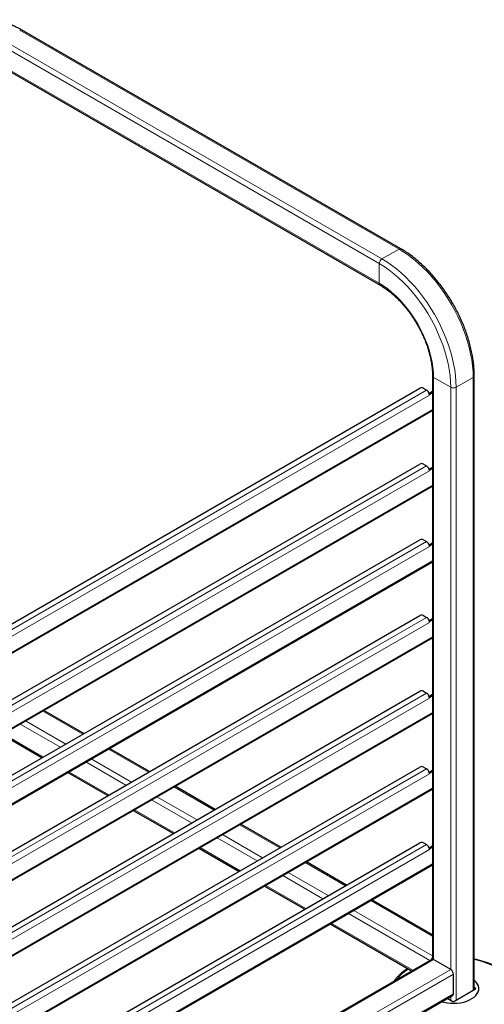
# Model space of a CAD drawing. Units: millimetres. Extents: x 0 to 210, y 0 to 297.
# Drawn here: x 168 to 186, y 103 to 142 of the extents above; entities that cross this region are included whole.
import ezdxf

# ---------------------------------------------------------------- set-up
doc = ezdxf.new("R2010")
doc.units = ezdxf.units.MM

msp = doc.modelspace()

# ---------------------------------------------------------------- linework, layer by layer
at = {"color": 8, "linetype": 'Continuous', "lineweight": 18}
for p, q in [((167.74679, 141.33097), (182.66675, 132.71787)), ((166.96898, 140.75947), (181.88893, 132.14636)), ((167.07504, 140.94318), (181.995, 132.33008)), ((166.96898, 139.98375), (181.88893, 131.37065)), ((182.66675, 132.71787), (181.995, 132.33008)), ((181.88893, 132.14636), (181.88893, 131.37065)), ((184.69968, 127.278), (184.02793, 127.6658)), ((184.02793, 127.6658), (184.02793, 104.76183)), ((185.58356, 127.6658), (184.91181, 127.278)), ((185.58356, 127.6658), (185.58356, 103.55539)), ((163.21576, 115.31432), (183.74862, 127.16769)), ((184.69968, 127.278), (184.69968, 104.37403)), ((184.91181, 127.278), (184.91181, 103.16759)), ((183.86353, 126.96867), (163.23827, 115.06196)), ((163.24757, 114.43451), (183.98399, 126.4054)), ((163.24757, 112.35231), (183.74862, 124.18732)), ((183.86353, 123.9883), (163.24757, 112.08696)), ((163.24757, 111.45414), (183.98399, 123.42502)), ((163.24757, 109.37194), (183.74862, 121.20694)), ((183.86353, 121.00792), (163.24757, 109.10658)), ((163.24757, 108.47376), (183.98399, 120.44465)), ((163.24757, 106.39156), (183.74862, 118.22657)), ((183.86353, 118.02755), (163.24757, 106.12621)), ((163.24757, 105.49339), (183.98399, 117.46427)), ((163.24757, 103.41119), (183.74862, 115.2462)), ((183.86353, 115.04717), (163.24757, 103.14583)), ((163.24757, 102.51302), (183.98399, 114.4839)), ((168.65219, 114.5361), (170.22997, 113.62527)), ((167.76828, 114.02584), (169.34607, 113.115)), ((167.98043, 114.14831), (169.55822, 113.23747)), ((167.09642, 113.63798), (168.67421, 112.72714)), ((171.23354, 113.04592), (172.81133, 112.13508)), ((170.34964, 112.53565), (171.92743, 111.62481)), ((170.56179, 112.65812), (172.13958, 111.74728)), ((163.24757, 100.43082), (183.74862, 112.26582)), ((183.86353, 112.0668), (163.24757, 100.16546)), ((169.67778, 112.14779), (171.25557, 111.23696)), ((163.24757, 99.53264), (183.98399, 111.50353)), ((173.8149, 111.55573), (175.39269, 110.64489)), ((172.931, 111.04546), (174.50879, 110.13463)), ((173.14315, 111.16794), (174.72094, 110.2571)), ((172.25914, 110.65761), (173.83693, 109.74677)), ((176.39626, 110.06554), (177.97405, 109.1547)), ((175.72451, 109.67775), (177.3023, 108.76691)), ((163.24757, 97.45044), (183.74862, 109.28545)), ((175.51236, 109.55528), (177.09015, 108.64444)), ((183.86353, 109.08643), (163.24757, 97.18509)), ((174.8405, 109.16742), (176.41829, 108.25658)), ((163.24757, 96.55227), (183.98399, 108.52315)), ((178.97762, 108.57536), (180.55541, 107.66452)), ((178.30587, 108.18756), (179.88366, 107.27672)), ((178.09372, 108.06509), (179.67151, 107.15425)), ((177.42186, 107.67723), (178.99965, 106.7664)), ((181.55898, 107.08517), (183.98399, 105.68524)), ((180.67508, 106.5749), (183.87792, 104.72595)), ((180.88723, 106.69737), (183.98399, 104.90965)), ((180.00322, 106.18705), (183.20606, 104.33809)), ((184.02793, 104.76183), (163.24757, 92.76558)), ((184.69968, 104.37403), (163.24757, 91.98999)), ((184.80575, 104.19032), (163.3097, 91.78092)), ((185.67579, 103.60863), (185.67549, 103.62886)), ((184.80575, 103.41461), (163.3097, 91.0052)), ((184.69968, 103.30264), (184.69968, 103.16759))]:
    msp.add_line(p, q, dxfattribs=at)
at = {"color": 7, "linetype": 'Continuous', "lineweight": 25}
for p, q in [((182.74174, 132.7253), (167.82179, 141.3384)), ((167.00005, 139.91508), (181.92, 131.30197)), ((183.98399, 127.72703), (183.98399, 104.77619)), ((185.6275, 103.58075), (185.6275, 127.72703)), ((163.18667, 115.52), (183.48522, 127.23811)), ((183.62665, 127.23811), (183.74862, 127.16769)), ((183.84891, 127.04188), (183.98399, 127.11986)), ((183.86043, 127.00108), (183.86353, 126.99929)), ((183.86353, 126.99929), (183.98399, 127.06884)), ((183.86353, 126.96867), (183.86353, 126.99929)), ((163.24757, 114.39646), (183.98399, 126.36734)), ((163.24757, 112.57478), (183.48522, 124.25773)), ((183.62665, 124.25773), (183.74862, 124.18732)), ((183.84891, 124.0615), (183.98399, 124.13949)), ((183.86043, 124.02071), (183.86353, 124.01892)), ((183.86353, 124.01892), (183.98399, 124.08846)), ((183.86353, 123.9883), (183.86353, 124.01892)), ((163.24757, 111.41608), (183.98399, 123.38697)), ((163.24757, 109.59441), (183.48522, 121.27736)), ((183.62665, 121.27736), (183.74862, 121.20694)), ((183.84891, 121.08113), (183.98399, 121.15911)), ((183.86043, 121.04033), (183.86353, 121.03854)), ((183.86353, 121.03854), (183.98399, 121.10809)), ((183.86353, 121.00792), (183.86353, 121.03854)), ((163.24757, 108.43571), (183.98399, 120.40659)), ((163.24757, 106.61403), (183.48522, 118.29698)), ((183.62665, 118.29698), (183.74862, 118.22657)), ((183.84891, 118.10075), (183.98399, 118.17874)), ((183.86043, 118.05996), (183.86353, 118.05817)), ((183.86353, 118.05817), (183.98399, 118.12771)), ((183.86353, 118.02755), (183.86353, 118.05817)), ((163.24757, 105.45534), (183.98399, 117.42622)), ((163.24757, 103.63366), (183.48522, 115.31661)), ((183.62665, 115.31661), (183.74862, 115.2462)), ((183.84891, 115.12038), (183.98399, 115.19837)), ((183.86043, 115.07959), (183.86353, 115.0778)), ((183.86353, 115.0778), (183.98399, 115.14734)), ((183.86353, 115.04717), (183.86353, 115.0778)), ((163.24757, 102.47496), (183.98399, 114.44585)), ((170.2739, 113.65063), (168.69611, 114.56146)), ((167.05248, 113.61261), (168.63027, 112.70177)), ((172.85526, 112.16044), (171.27747, 113.07128)), ((163.24757, 100.65329), (183.48522, 112.33624)), ((169.63384, 112.12242), (171.21163, 111.21159)), ((183.62665, 112.33624), (183.74862, 112.26582)), ((183.84891, 112.14001), (183.98399, 112.21799)), ((183.86043, 112.09921), (183.86353, 112.09742)), ((183.86353, 112.09742), (183.98399, 112.16697)), ((183.86353, 112.0668), (183.86353, 112.09742)), ((175.43662, 110.67025), (173.85883, 111.58109)), ((163.24757, 99.49459), (183.98399, 111.46547)), ((172.2152, 110.63224), (173.79298, 109.7214)), ((178.01798, 109.18006), (176.44019, 110.0909)), ((163.24757, 97.67291), (183.48522, 109.35586)), ((183.62665, 109.35586), (183.74862, 109.28545)), ((174.79656, 109.14205), (176.37434, 108.23121)), ((183.84891, 109.15963), (183.98399, 109.23762)), ((183.86043, 109.11884), (183.86353, 109.11705)), ((183.86353, 109.11705), (183.98399, 109.18659)), ((183.86353, 109.08643), (183.86353, 109.11705)), ((163.24757, 96.51421), (183.98399, 108.4851)), ((180.59934, 107.68988), (179.02155, 108.60071)), ((177.37792, 107.65186), (178.9557, 106.74103)), ((183.98399, 105.73596), (181.60291, 107.11053)), ((179.95927, 106.16168), (183.16211, 104.31272)), ((183.95293, 104.76925), (163.24757, 92.8163)), ((184.69968, 104.37403), (184.02793, 104.76183)), ((184.80575, 103.41461), (184.80575, 104.19032)), ((184.82342, 103.11657), (185.67549, 103.60845)), ((185.67549, 103.62886), (185.6275, 103.65657)), ((163.27863, 90.93653), (184.77467, 103.34593)), ((184.58272, 103.23512), (184.78807, 103.11657))]:
    msp.add_line(p, q, dxfattribs=at)
at = {"color": 8, "linetype": 'Continuous', "lineweight": 18, "flags": 128}
for points in [[(182.66675, 132.71787), (182.85752, 132.60053), (183.04747, 132.46927), (183.23579, 132.32465), (183.42168, 132.16729), (183.60433, 131.99786), (183.78296, 131.8171), (183.95682, 131.62577), (184.12516, 131.42469), (184.28724, 131.21473), (184.44239, 130.99678), (184.58994, 130.77177), (184.72925, 130.54068), (184.85973, 130.30449), (184.98081, 130.06421), (185.09199, 129.82086), (185.19278, 129.5755), (185.28276, 129.32918), (185.36153, 129.08294), (185.42877, 128.83784), (185.48417, 128.59493), (185.52752, 128.35526), (185.55861, 128.11985), (185.57732, 127.88969), (185.58356, 127.6658)], [(181.88893, 132.14636), (182.08074, 132.02807), (182.27166, 131.89519), (182.46079, 131.74835), (182.64726, 131.58823), (182.83019, 131.41558), (183.00874, 131.2312), (183.18206, 131.03596), (183.34935, 130.83076), (183.50983, 130.61657), (183.66276, 130.39437), (183.80742, 130.16521), (183.94313, 129.93015), (184.06926, 129.69029), (184.18523, 129.44675), (184.29049, 129.20066), (184.38455, 128.95318), (184.46698, 128.70545), (184.53739, 128.45863), (184.59545, 128.21387), (184.64089, 127.97231), (184.6735, 127.73508), (184.69313, 127.50328), (184.69968, 127.278)], [(181.995, 132.33008), (182.18577, 132.21273), (182.37572, 132.08148), (182.56404, 131.93685), (182.74992, 131.7795), (182.93258, 131.61007), (183.11121, 131.42931), (183.28507, 131.23797), (183.4534, 131.0369), (183.61549, 130.82694), (183.77064, 130.60898), (183.91819, 130.38398), (184.0575, 130.15289), (184.18797, 129.9167), (184.30906, 129.67641), (184.42024, 129.43307), (184.52103, 129.18771), (184.61101, 128.94138), (184.68978, 128.69515), (184.75702, 128.45005), (184.81242, 128.20714), (184.85577, 127.96747), (184.88686, 127.73205), (184.90557, 127.5019), (184.91181, 127.278)], [(181.88893, 131.37065), (182.05675, 131.26615), (182.22354, 131.14707), (182.38827, 131.01414), (182.54992, 130.86818), (182.70749, 130.71008), (182.86001, 130.54084), (183.00655, 130.36148), (183.1462, 130.17311), (183.2781, 129.97689), (183.40143, 129.77404), (183.51544, 129.56581), (183.61942, 129.35348), (183.71272, 129.13835), (183.79479, 128.92176), (183.86511, 128.70503), (183.92324, 128.48952), (183.96883, 128.27653), (184.00159, 128.0674), (184.02133, 127.8634), (184.02793, 127.6658)]]:
    msp.add_lwpolyline(points, dxfattribs=at)
at = {"color": 7, "linetype": 'Continuous', "lineweight": 25, "flags": 128}
msp.add_lwpolyline([(184.35464, 103.10345), (184.43079, 103.08349), (184.5577, 103.05941), (184.68904, 103.04532), (184.82246, 103.04145), (184.95558, 103.04789), (185.08602, 103.06451), (185.21146, 103.09102), (185.32967, 103.12695), (185.43852, 103.17165), (185.53609, 103.22432), (185.62061, 103.28404), (185.6906, 103.34972), (185.7448, 103.42021), (185.78224, 103.49424), (185.80226, 103.57048), (185.80449, 103.64759), (185.7889, 103.72418), (185.75576, 103.79889), (185.70568, 103.87038), (185.63953, 103.93738), (185.6275, 103.94762)], dxfattribs=at)
at = {"color": 8, "linetype": 'Continuous', "lineweight": 18}
for centre, radius, start, end in [((167.79073, 141.26965), 0.07544, 65.69113, 125.619048), ((182.71069, 132.65653), 0.07545, 65.70768, 125.617602), ((182.11921, 132.13588), 0.23052, 122.605474, 177.394525), ((181.96403, 131.36326), 0.07546, 174.380624, 234.296842), ((184.05908, 127.73453), 0.07547, 185.746611, 245.618334), ((185.55242, 127.73452), 0.07545, 294.377135, 354.288137), ((184.80575, 127.48271), 0.23056, 242.609914, 297.390086), ((185.03, 101.81637), 3.00618, 60.94819, 78.535717), ((183.85815, 103.06202), 1.56363, 121.95744, 143.751967)]:
    msp.add_arc(centre, radius, start, end, dxfattribs=at)
at = {"color": 7, "linetype": 'Continuous', "lineweight": 25}
for centre, radius, start, end in [((183.55593, 127.10163), 0.15371, 62.610797, 117.389203), ((183.61019, 126.95398), 0.25463, 10.660329, 57.06683), ((183.68336, 126.96779), 0.18017, 0.281133, 10.649378), ((183.55593, 124.12125), 0.15371, 62.610797, 117.389203), ((183.61019, 123.9736), 0.25463, 10.660329, 57.06683), ((183.68338, 123.98741), 0.18015, 0.280604, 10.649907), ((183.55593, 121.14088), 0.15371, 62.610797, 117.389203), ((183.61019, 120.99323), 0.25463, 10.660587, 57.066572), ((183.68335, 121.00704), 0.18018, 0.281579, 10.648932), ((183.55593, 118.16051), 0.15371, 62.610797, 117.389203), ((183.61019, 118.01286), 0.25463, 10.659664, 57.067495), ((183.68337, 118.02666), 0.18016, 0.281287, 10.649631), ((183.55593, 115.18013), 0.15371, 62.610797, 117.389203), ((183.61019, 115.03248), 0.25463, 10.660587, 57.066572), ((183.68335, 115.04629), 0.18018, 0.281579, 10.648932), ((183.55593, 112.19976), 0.15371, 62.610797, 117.389203), ((183.61019, 112.05211), 0.25463, 10.66034, 57.066819), ((183.68335, 112.06592), 0.18018, 0.281444, 10.649067), ((183.55593, 109.21939), 0.15371, 62.610797, 117.389203), ((183.61019, 109.07173), 0.25463, 10.660227, 57.066738), ((183.68337, 109.08554), 0.18016, 0.281165, 10.64955), ((184.17219, 104.67853), 0.2532, 138.008776, 161.989153), ((183.98399, 104.70049), 0.07545, 54.383085, 114.306276), ((184.57546, 104.17984), 0.23052, 2.605696, 57.39455), ((184.73314, 103.40609), 0.07311, 304.622266, 6.688789)]:
    msp.add_arc(centre, radius, start, end, dxfattribs=at)
for centre, ratio, start_param, end_param in [((185.65781, 103.61866), 0.57724375, 5.49782522, 7.06854539), ((184.80575, 103.12677), 0.57733168, 3.92702889, 5.49774907)]:
    msp.add_ellipse(centre, major_axis=(0.025, 0), ratio=ratio, start_param=start_param, end_param=end_param, dxfattribs=at)
for points, knots in [([(167.82179, 141.3384), (167.78946, 141.35669), (167.69587, 141.40964), (167.54079, 141.48714), (167.35724, 141.56612), (167.17481, 141.63089), (166.99427, 141.68132), (166.81638, 141.71707), (166.64191, 141.73797), (166.47166, 141.7439), (166.30642, 141.73487), (166.14701, 141.71091), (165.9939, 141.67263), (165.84864, 141.61877), (165.74609, 141.57248), (165.69467, 141.54011), (165.68645, 141.53493)], [0, 0, 0, 0, 0.0419915, 0.1215568, 0.20115486, 0.28072536, 0.36021918, 0.43957106, 0.51870349, 0.59753085, 0.67597311, 0.75397255, 0.83151133, 0.90862361, 0.9854017, 1, 1, 1, 1]), ([(185.6275, 127.72703), (185.62717, 127.7645), (185.62624, 127.8729), (185.6159, 128.05661), (185.59282, 128.27909), (185.55833, 128.50561), (185.51281, 128.73519), (185.4564, 128.96701), (185.38937, 129.20019), (185.31199, 129.43387), (185.22457, 129.66717), (185.12747, 129.89922), (185.02105, 130.12916), (184.90572, 130.35614), (184.78193, 130.57929), (184.65014, 130.79779), (184.51084, 131.01081), (184.36456, 131.21755), (184.21183, 131.41723), (184.05321, 131.60909), (183.88929, 131.79241), (183.72066, 131.96649), (183.54793, 132.13065), (183.37171, 132.28425), (183.19264, 132.42675), (183.01135, 132.55735), (182.8607, 132.65539), (182.77064, 132.70831), (182.74174, 132.7253)], [0, 0, 0, 0, 0.02117698, 0.06126416, 0.10133705, 0.14139253, 0.18142799, 0.2214418, 0.26143629, 0.3014119, 0.34137176, 0.3813185, 0.42125491, 0.46118453, 0.50111037, 0.54103602, 0.58096418, 0.62089733, 0.66083888, 0.70079241, 0.74076118, 0.78074839, 0.82075688, 0.86078943, 0.90084801, 0.94093356, 0.98104583, 1, 1, 1, 1]), ([(181.92, 131.30197), (181.9457, 131.2868), (182.02046, 131.24265), (182.14461, 131.15991), (182.29153, 131.05015), (182.43704, 130.92868), (182.58026, 130.79634), (182.72035, 130.65379), (182.85649, 130.50178), (182.9879, 130.34117), (183.11381, 130.17283), (183.23349, 129.99768), (183.34625, 129.81672), (183.45146, 129.63096), (183.54852, 129.44144), (183.63688, 129.24925), (183.71606, 129.05547), (183.78563, 128.86121), (183.84523, 128.66758), (183.89457, 128.4757), (183.93339, 128.28666), (183.96158, 128.10154), (183.97866, 127.92461), (183.98373, 127.80098), (183.98396, 127.73713), (183.98399, 127.72703)], [0, 0, 0, 0, 0.024101605, 0.070122592, 0.11618445, 0.162285211, 0.208428448, 0.254613488, 0.30083676, 0.34709299, 0.393375974, 0.439678954, 0.485995329, 0.532317767, 0.578638152, 0.624948098, 0.671238926, 0.717505214, 0.763737827, 0.809931756, 0.856079279, 0.902176746, 0.948220595, 0.991803867, 1, 1, 1, 1]), ([(187.30736, 103.4266), (187.30666, 103.44128), (187.30404, 103.49645), (187.28322, 103.59125), (187.24526, 103.70985), (187.191, 103.82594), (187.12194, 103.93903), (187.03799, 104.04846), (186.93963, 104.15353), (186.82741, 104.25349), (186.70418, 104.34604), (186.60775, 104.40774), (186.52934, 104.4536), (186.44639, 104.49947), (186.31544, 104.56333), (186.15084, 104.63127), (185.9778, 104.69078), (185.80346, 104.74103), (185.68424, 104.7669), (185.6275, 104.77921)], [0, 0, 0, 0, 0.02338228, 0.08784428, 0.15252031, 0.21768639, 0.28351684, 0.35005881, 0.41724924, 0.48495193, 0.55300396, 0.61788614, 0.62879665, 0.66502098, 0.7333731, 0.80167387, 0.86991216, 0.93807958, 1, 1, 1, 1]), ([(183.00241, 104.40491), (182.96575, 104.38177), (182.88279, 104.32941), (182.7676, 104.23966), (182.65582, 104.13763), (182.55773, 104.03072), (182.50469, 103.95533), (182.47848, 103.91807)], [0, 0, 0, 0, 0.16636692, 0.37645002, 0.58632863, 0.79560518, 1, 1, 1, 1])]:
    msp.add_open_spline(points, degree=3, knots=knots, dxfattribs=at)

doc.saveas('drawing.dxf')
